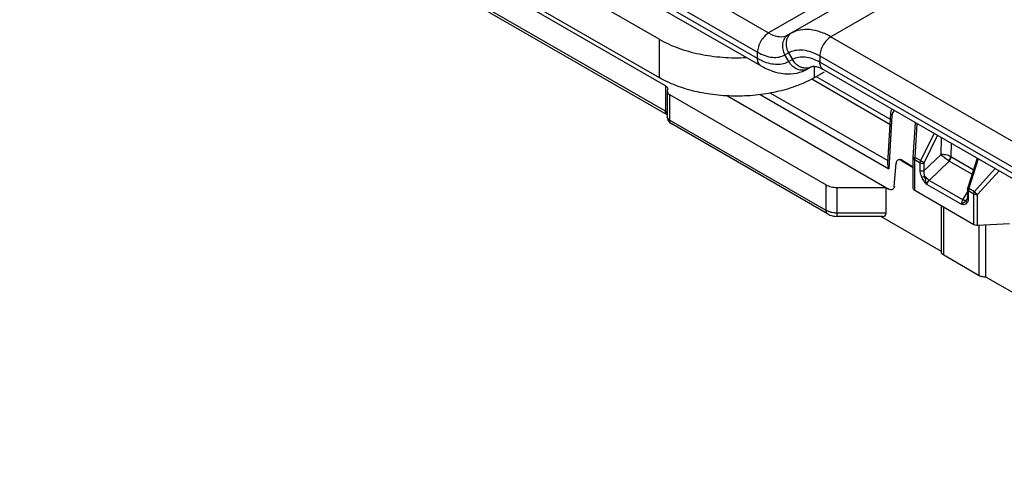
# Model space of a CAD drawing. Units: millimetres. Extents: x 1109 to 1804, y 404 to 873.
# Drawn here: x 1403 to 1466, y 604 to 633 of the extents above; entities that cross this region are included whole.
import ezdxf

# ---------------------------------------------------------------- set-up
doc = ezdxf.new("R2010")
doc.units = ezdxf.units.MM
doc.header["$LTSCALE"] = 23.1
doc.layers.add('1', color=7, linetype='CONTINUOUS')
doc.layers.add('COMPONENTI_DI_ASSIEME', color=7, linetype='CONTINUOUS')

msp = doc.modelspace()

# ---------------------------------------------------------------- linework, layer by layer
at = {"layer": '1', "linetype": 'Continuous'}
for p, q in [((1443.958, 631.284), (1378.509, 669.022)), ((1378.509, 666.573), (1443.958, 628.834)), ((1443.958, 631.284), (1443.958, 628.834)), ((1453.858, 628.838), (1453.858, 629.555)), ((1453.858, 628.838), (1454.497, 629.208))]:
    msp.add_line(p, q, dxfattribs=at)
for points, knots in [([(1443.958, 631.284), (1444.337, 631.065), (1445.172, 630.687), (1446.535, 630.307), (1448.006, 630.104), (1449.017, 630.092), (1449.524, 630.118)], [0, 0, 0, 0, 0.227859, 0.475033, 0.735043, 1, 1, 1, 1]), ([(1453.858, 628.838), (1453.519, 628.642), (1452.778, 628.297), (1451.572, 627.93), (1450.266, 627.704), (1448.909, 627.627), (1447.552, 627.703), (1446.245, 627.928), (1445.038, 628.294), (1444.297, 628.639), (1443.958, 628.834)], [0, 0, 0, 0, 0.114122, 0.237269, 0.366902, 0.499921, 0.63295, 0.762616, 0.885813, 1, 1, 1, 1])]:
    msp.add_open_spline(points, degree=3, knots=knots, dxfattribs=at)
at = {"layer": 'COMPONENTI_DI_ASSIEME', "linetype": 'Continuous'}
for p, q in [((1444.352, 628.317), (1416.775, 644.238)), ((1444.352, 626.684), (1416.775, 642.605)), ((1444.456, 626.455), (1416.878, 642.376)), ((1467.639, 638.795), (1454.911, 631.447)), ((1450.432, 629.595), (1439.238, 636.059)), ((1440.729, 635.944), (1450.225, 630.462)), ((1450.225, 630.053), (1440.729, 635.536)), ((1447.427, 633.71), (1450.932, 631.686)), ((1455.192, 634.146), (1450.932, 631.686)), ((1455.407, 633.424), (1452.182, 631.562)), ((1454.911, 631.447), (1559.413, 571.114)), ((1450.225, 630.053), (1450.225, 630.462)), ((1451.975, 630.288), (1452.204, 630.42)), ((1452.204, 630.42), (1452.454, 629.987)), ((1452.225, 629.855), (1451.975, 630.288)), ((1452.454, 629.987), (1452.225, 629.855)), ((1454.204, 630.222), (1454.204, 629.814)), ((1454.204, 630.222), (1555.624, 571.669)), ((1555.624, 571.261), (1454.204, 629.814)), ((1453.661, 629.53), (1453.432, 629.397)), ((1557.53, 569.822), (1454.411, 629.356)), ((1453.685, 628.748), (1458.67, 625.87)), ((1453.915, 628.938), (1458.689, 626.181)), ((1444.352, 628.317), (1444.352, 626.684)), ((1444.464, 627.963), (1444.464, 626.33)), ((1444.611, 627.759), (1444.611, 626.126)), ((1444.611, 627.759), (1454.595, 621.995)), ((1448.301, 627.67), (1458.595, 621.727)), ((1450.4, 627.749), (1458.59, 623.02)), ((1451.063, 627.853), (1458.527, 623.543)), ((1454.595, 620.362), (1444.611, 626.126)), ((1458.712, 626.558), (1458.517, 623.383)), ((1458.8, 626.422), (1458.59, 623.02)), ((1454.699, 620.133), (1444.714, 625.897)), ((1460.162, 623.743), (1460.294, 625.96)), ((1460.28, 623.746), (1460.408, 625.894)), ((1460.635, 623.541), (1461.487, 625.271)), ((1460.871, 623.432), (1461.713, 625.141)), ((1461.931, 625.015), (1461.911, 623.914)), ((1462.565, 624.649), (1462.55, 623.782)), ((1459.199, 623.583), (1459.166, 623.564)), ((1459.45, 623.559), (1459.416, 623.539)), ((1459.416, 623.539), (1460.161, 623.109)), ((1459.45, 623.559), (1460.161, 623.149)), ((1460.161, 621.752), (1460.161, 623.725)), ((1460.249, 621.629), (1460.249, 623.602)), ((1460.249, 623.602), (1460.603, 623.398)), ((1460.28, 623.746), (1460.635, 623.541)), ((1461.911, 623.914), (1460.859, 622.898)), ((1463.987, 622.951), (1462.562, 623.774)), ((1464.223, 623.692), (1463.628, 621.819)), ((1464.294, 623.651), (1463.698, 621.773)), ((1458.947, 621.896), (1459.064, 623.37)), ((1460.603, 622.911), (1460.603, 623.398)), ((1460.859, 622.898), (1460.859, 623.385)), ((1462.456, 623.503), (1461.176, 622.268)), ((1463.898, 622.67), (1462.456, 623.503)), ((1464.053, 621.568), (1465.373, 623.027)), ((1463.31, 621.036), (1461.176, 622.268)), ((1464.264, 621.374), (1465.627, 622.881)), ((1454.595, 620.362), (1454.595, 621.995)), ((1455.302, 619.981), (1455.302, 621.826)), ((1455.302, 621.826), (1458.424, 621.826)), ((1458.424, 620.193), (1458.424, 621.826)), ((1464.023, 619.45), (1460.249, 621.629)), ((1463.253, 620.732), (1461.018, 622.023)), ((1463.61, 621.71), (1463.61, 621.223)), ((1463.669, 621.628), (1463.669, 621.141)), ((1463.669, 621.628), (1464.023, 621.424)), ((1463.698, 621.773), (1464.053, 621.568)), ((1463.31, 621.036), (1463.61, 621.524)), ((1463.575, 621.051), (1463.575, 621.051)), ((1464.023, 619.45), (1464.023, 621.424)), ((1464.264, 619.401), (1464.264, 621.374)), ((1461.954, 617.702), (1461.954, 620.645)), ((1462.101, 617.498), (1462.101, 620.56)), ((1458.424, 620.193), (1455.302, 620.193)), ((1458.212, 619.981), (1455.302, 619.981)), ((1461.959, 617.743), (1458.083, 619.981)), ((1466.301, 619.515), (1464.264, 619.401)), ((1464.363, 616.192), (1464.363, 619.401)), ((1464.788, 616.11), (1464.788, 619.43)), ((1464.363, 616.192), (1462.101, 617.498)), ((1468.323, 614.069), (1464.788, 616.11))]:
    msp.add_line(p, q, dxfattribs=at)
for centre, radius, start, end in [((1444.964, 626.33), 0.5, 179.99904, 229.07171), ((1459.576, 626.507), 0.865, 170.62448, 176.56111), ((1459.389, 626.386), 0.59, 173.4543, 176.49709), ((1444.964, 626.33), 0.499, 229.05849, 240.0158), ((1460.461, 623.725), 0.3, 176.58272, 180.0023), ((1460.213, 621.094), 2.654, 88.5533, 89.3479), ((1460.723, 623.568), 0.478, 158.11517, 161.27971), ((1462.929, 624.149), 0.8, 231.1243, 233.74314), ((1463.994, 621.628), 0.325, 175.40274, 179.9374)]:
    msp.add_arc(centre, radius, start, end, dxfattribs=at)
for centre, major_axis, ratio, start_param, end_param in [((1459.444, 623.147), (-0.243, 0.437), 0.587343, -0.776353, -0.220064), ((1457.924, 620.481), (0.444, -0.444), 0.517646, -0.477666, 0.47766)]:
    msp.add_ellipse(centre, major_axis=major_axis, ratio=ratio, start_param=start_param, end_param=end_param, dxfattribs=at)
for points, knots in [([(1450.932, 631.686), (1450.832, 631.628), (1450.642, 631.468), (1450.42, 631.165), (1450.269, 630.822), (1450.225, 630.577), (1450.225, 630.462)], [0, 0, 0, 0, 0.237217, 0.499998, 0.76278, 1, 1, 1, 1]), ([(1450.932, 631.686), (1451.108, 631.585), (1451.457, 631.435), (1451.846, 631.437), (1452.008, 631.487)], [0, 0, 0, 0, 0.545108, 1, 1, 1, 1]), ([(1452.411, 631.695), (1452.342, 631.655), (1452.214, 631.546), (1452.132, 631.4), (1452.103, 631.322)], [0, 0, 0, 0, 0.490016, 1, 1, 1, 1]), ([(1452.411, 631.695), (1452.576, 631.79), (1452.955, 631.927), (1453.585, 631.943), (1454.255, 631.781), (1454.692, 631.574), (1454.911, 631.447)], [0, 0, 0, 0, 0.217718, 0.450942, 0.710295, 1, 1, 1, 1]), ([(1452.182, 631.562), (1452.089, 631.509), (1451.924, 631.348), (1451.805, 631.014), (1451.818, 630.64), (1451.911, 630.4), (1451.975, 630.288)], [0, 0, 0, 0, 0.226295, 0.467145, 0.727192, 1, 1, 1, 1]), ([(1452.103, 631.322), (1452.05, 631.182), (1452.019, 630.861), (1452.124, 630.559), (1452.204, 630.42)], [0, 0, 0, 0, 0.481981, 1, 1, 1, 1]), ([(1454.911, 631.447), (1454.811, 631.389), (1454.621, 631.229), (1454.399, 630.926), (1454.248, 630.583), (1454.204, 630.338), (1454.204, 630.222)], [0, 0, 0, 0, 0.237217, 0.499998, 0.76278, 1, 1, 1, 1]), ([(1450.225, 630.462), (1450.379, 630.373), (1450.684, 630.228), (1451.154, 630.114), (1451.594, 630.125), (1451.86, 630.222), (1451.975, 630.288)], [0, 0, 0, 0, 0.289695, 0.549056, 0.782292, 1, 1, 1, 1]), ([(1452.204, 630.42), (1452.336, 630.497), (1452.639, 630.606), (1453.143, 630.619), (1453.679, 630.49), (1454.029, 630.324), (1454.204, 630.222)], [0, 0, 0, 0, 0.217715, 0.450942, 0.710298, 1, 1, 1, 1]), ([(1450.432, 629.595), (1450.365, 629.634), (1450.248, 629.78), (1450.225, 629.958), (1450.225, 630.053)], [0, 0, 0, 0, 0.449249, 1, 1, 1, 1]), ([(1450.596, 629.867), (1450.565, 629.881), (1450.439, 629.937), (1450.316, 630.001), (1450.225, 630.053)], [0, 0, 0, 0, 0.243801, 1, 1, 1, 1]), ([(1452.225, 629.855), (1452.116, 629.792), (1451.871, 629.695), (1451.308, 629.635), (1450.873, 629.75), (1450.596, 629.867)], [0, 0, 0, 0, 0.225601, 0.462785, 1, 1, 1, 1]), ([(1453.432, 629.397), (1453.339, 629.344), (1453.117, 629.281), (1452.769, 629.345), (1452.452, 629.543), (1452.29, 629.743), (1452.225, 629.855)], [0, 0, 0, 0, 0.226295, 0.467145, 0.727193, 1, 1, 1, 1]), ([(1454.204, 629.814), (1454.051, 629.903), (1453.745, 630.048), (1453.275, 630.162), (1452.835, 630.15), (1452.57, 630.054), (1452.454, 629.987)], [0, 0, 0, 0, 0.289695, 0.549056, 0.782292, 1, 1, 1, 1]), ([(1453.015, 629.495), (1452.958, 629.516), (1452.732, 629.628), (1452.55, 629.822), (1452.454, 629.987)], [0, 0, 0, 0, 0.241558, 1, 1, 1, 1]), ([(1454.411, 629.356), (1454.344, 629.395), (1454.227, 629.541), (1454.204, 629.719), (1454.204, 629.814)], [0, 0, 0, 0, 0.449249, 1, 1, 1, 1]), ([(1450.432, 629.595), (1450.671, 629.457), (1451.164, 629.227), (1451.947, 629.052), (1452.728, 629.089), (1453.213, 629.271), (1453.432, 629.397)], [0, 0, 0, 0, 0.263651, 0.514776, 0.758715, 1, 1, 1, 1]), ([(1453.661, 629.53), (1453.592, 629.489), (1453.434, 629.434), (1453.267, 629.435), (1453.184, 629.449)], [0, 0, 0, 0, 0.490015, 1, 1, 1, 1]), ([(1453.661, 629.53), (1453.667, 629.533), (1453.703, 629.552), (1453.744, 629.557), (1453.778, 629.559)], [0, 0, 0, 0, 0.158052, 1, 1, 1, 1]), ([(1453.778, 629.559), (1453.862, 629.563), (1454.087, 629.522), (1454.29, 629.426), (1454.411, 629.356)], [0, 0, 0, 0, 0.375756, 1, 1, 1, 1]), ([(1444.352, 628.317), (1444.393, 628.293), (1444.465, 628.238), (1444.499, 628.152), (1444.499, 628.113)], [0, 0, 0, 0, 0.550753, 1, 1, 1, 1]), ([(1444.465, 627.963), (1444.464, 627.924), (1444.499, 627.837), (1444.57, 627.783), (1444.611, 627.759)], [0, 0, 0, 0, 0.449257, 1, 1, 1, 1]), ([(1444.466, 626.582), (1444.46, 626.592), (1444.428, 626.632), (1444.386, 626.664), (1444.352, 626.684)], [0, 0, 0, 0, 0.228832, 1, 1, 1, 1]), ([(1444.359, 626.608), (1444.358, 626.614), (1444.354, 626.639), (1444.352, 626.664), (1444.352, 626.684)], [0, 0, 0, 0, 0.240812, 1, 1, 1, 1]), ([(1458.959, 626.721), (1458.916, 626.699), (1458.837, 626.617), (1458.809, 626.51), (1458.802, 626.453)], [0, 0, 0, 0, 0.459222, 1, 1, 1, 1]), ([(1444.456, 626.455), (1444.431, 626.469), (1444.385, 626.515), (1444.365, 626.576), (1444.359, 626.608)], [0, 0, 0, 0, 0.465863, 1, 1, 1, 1]), ([(1444.611, 626.126), (1444.57, 626.15), (1444.499, 626.204), (1444.464, 626.291), (1444.465, 626.33)], [0, 0, 0, 0, 0.550743, 1, 1, 1, 1]), ([(1444.714, 625.897), (1444.681, 625.917), (1444.623, 625.99), (1444.611, 626.078), (1444.611, 626.126)], [0, 0, 0, 0, 0.449265, 1, 1, 1, 1]), ([(1458.8, 626.422), (1458.774, 626.438), (1458.73, 626.476), (1458.711, 626.533), (1458.712, 626.558)], [0, 0, 0, 0, 0.54925, 1, 1, 1, 1]), ([(1459.166, 623.564), (1459.144, 623.551), (1459.105, 623.514), (1459.083, 623.465), (1459.076, 623.438)], [0, 0, 0, 0, 0.472864, 1, 1, 1, 1]), ([(1459.416, 623.539), (1459.374, 623.563), (1459.292, 623.597), (1459.199, 623.583), (1459.166, 623.564)], [0, 0, 0, 0, 0.550804, 1, 1, 1, 1]), ([(1460.161, 623.725), (1460.161, 623.706), (1460.174, 623.665), (1460.203, 623.635), (1460.22, 623.621)], [0, 0, 0, 0, 0.461985, 1, 1, 1, 1]), ([(1460.162, 623.743), (1460.162, 623.745), (1460.172, 623.745), (1460.185, 623.747), (1460.212, 623.747), (1460.231, 623.747), (1460.243, 623.747)], [0, 0, 0, 0, 0.07177, 0.265316, 0.577956, 1, 1, 1, 1]), ([(1460.249, 623.602), (1460.249, 623.612), (1460.251, 623.652), (1460.26, 623.692), (1460.27, 623.722)], [0, 0, 0, 0, 0.233973, 1, 1, 1, 1]), ([(1460.603, 623.398), (1460.603, 623.409), (1460.606, 623.458), (1460.62, 623.506), (1460.635, 623.541)], [0, 0, 0, 0, 0.232594, 1, 1, 1, 1]), ([(1460.635, 623.541), (1460.672, 623.515), (1460.748, 623.472), (1460.83, 623.44), (1460.871, 623.432)], [0, 0, 0, 0, 0.516988, 1, 1, 1, 1]), ([(1462.55, 623.782), (1462.456, 623.841), (1462.243, 623.914), (1462.019, 623.931), (1461.911, 623.914)], [0, 0, 0, 0, 0.505238, 1, 1, 1, 1]), ([(1461.911, 623.914), (1461.995, 623.856), (1462.168, 623.728), (1462.338, 623.597), (1462.427, 623.526)], [0, 0, 0, 0, 0.472799, 1, 1, 1, 1]), ([(1462.427, 623.526), (1462.46, 623.564), (1462.513, 623.644), (1462.545, 623.737), (1462.55, 623.782)], [0, 0, 0, 0, 0.528652, 1, 1, 1, 1]), ([(1462.456, 623.503), (1462.488, 623.543), (1462.538, 623.629), (1462.562, 623.727), (1462.562, 623.774)], [0, 0, 0, 0, 0.521562, 1, 1, 1, 1]), ([(1459.076, 623.438), (1459.074, 623.433), (1459.068, 623.411), (1459.065, 623.387), (1459.064, 623.37)], [0, 0, 0, 0, 0.240774, 1, 1, 1, 1]), ([(1460.603, 623.398), (1460.64, 623.376), (1460.729, 623.356), (1460.818, 623.368), (1460.859, 623.385)], [0, 0, 0, 0, 0.489862, 1, 1, 1, 1]), ([(1460.699, 622.482), (1460.683, 622.518), (1460.63, 622.655), (1460.603, 622.804), (1460.603, 622.911)], [0, 0, 0, 0, 0.267705, 1, 1, 1, 1]), ([(1460.603, 622.911), (1460.64, 622.89), (1460.729, 622.87), (1460.818, 622.882), (1460.859, 622.898)], [0, 0, 0, 0, 0.489862, 1, 1, 1, 1]), ([(1460.886, 622.551), (1460.877, 622.581), (1460.849, 622.694), (1460.847, 622.813), (1460.859, 622.898)], [0, 0, 0, 0, 0.263074, 1, 1, 1, 1]), ([(1460.859, 623.385), (1460.859, 623.389), (1460.86, 623.405), (1460.866, 623.421), (1460.871, 623.432)], [0, 0, 0, 0, 0.233705, 1, 1, 1, 1]), ([(1460.699, 622.482), (1460.728, 622.488), (1460.791, 622.509), (1460.852, 622.535), (1460.886, 622.551)], [0, 0, 0, 0, 0.443395, 1, 1, 1, 1]), ([(1461.018, 622.023), (1460.954, 622.088), (1460.831, 622.231), (1460.737, 622.395), (1460.699, 622.482)], [0, 0, 0, 0, 0.492818, 1, 1, 1, 1]), ([(1461.018, 622.022), (1460.984, 622.106), (1460.947, 622.286), (1460.904, 622.462), (1460.886, 622.551)], [0, 0, 0, 0, 0.499158, 1, 1, 1, 1]), ([(1461.176, 622.268), (1461.152, 622.288), (1461.052, 622.378), (1460.957, 622.474), (1460.886, 622.551)], [0, 0, 0, 0, 0.225968, 1, 1, 1, 1]), ([(1461.176, 622.268), (1461.131, 622.239), (1461.056, 622.17), (1461.018, 622.07), (1461.018, 622.023)], [0, 0, 0, 0, 0.528281, 1, 1, 1, 1]), ([(1454.595, 621.995), (1454.696, 621.937), (1454.929, 621.852), (1455.174, 621.826), (1455.302, 621.826)], [0, 0, 0, 0, 0.474433, 1, 1, 1, 1]), ([(1458.952, 621.899), (1458.948, 621.856), (1458.929, 621.775), (1458.84, 621.685), (1458.713, 621.671), (1458.634, 621.705), (1458.595, 621.727)], [0, 0, 0, 0, 0.267204, 0.492171, 0.722239, 1, 1, 1, 1]), ([(1460.249, 621.629), (1460.224, 621.643), (1460.182, 621.676), (1460.161, 621.728), (1460.161, 621.752)], [0, 0, 0, 0, 0.550686, 1, 1, 1, 1]), ([(1463.669, 621.628), (1463.652, 621.637), (1463.624, 621.659), (1463.61, 621.694), (1463.61, 621.709)], [0, 0, 0, 0, 0.550371, 1, 1, 1, 1]), ([(1463.698, 621.773), (1463.683, 621.78), (1463.66, 621.791), (1463.637, 621.804), (1463.631, 621.812)], [0, 0, 0, 0, 0.627886, 1, 1, 1, 1]), ([(1463.253, 620.732), (1463.253, 620.783), (1463.266, 620.886), (1463.293, 620.986), (1463.31, 621.036)], [0, 0, 0, 0, 0.48953, 1, 1, 1, 1]), ([(1463.459, 620.999), (1463.448, 621), (1463.397, 621.007), (1463.348, 621.022), (1463.31, 621.036)], [0, 0, 0, 0, 0.214205, 1, 1, 1, 1]), ([(1463.549, 621.014), (1463.544, 621.01), (1463.516, 620.996), (1463.483, 620.996), (1463.459, 620.999)], [0, 0, 0, 0, 0.196066, 1, 1, 1, 1]), ([(1463.573, 620.822), (1463.552, 620.851), (1463.523, 620.915), (1463.534, 620.986), (1463.549, 621.014)], [0, 0, 0, 0, 0.52945, 1, 1, 1, 1]), ([(1463.61, 621.223), (1463.61, 621.187), (1463.605, 621.128), (1463.587, 621.071), (1463.575, 621.051)], [0, 0, 0, 0, 0.605979, 1, 1, 1, 1]), ([(1463.669, 621.141), (1463.652, 621.151), (1463.624, 621.173), (1463.61, 621.207), (1463.61, 621.223)], [0, 0, 0, 0, 0.550439, 1, 1, 1, 1]), ([(1463.669, 621.141), (1463.669, 621.124), (1463.667, 621.057), (1463.656, 620.991), (1463.641, 620.945)], [0, 0, 0, 0, 0.266284, 1, 1, 1, 1]), ([(1464.023, 621.424), (1464.023, 621.435), (1464.026, 621.484), (1464.039, 621.533), (1464.053, 621.568)], [0, 0, 0, 0, 0.23212, 1, 1, 1, 1]), ([(1464.023, 621.424), (1464.039, 621.414), (1464.115, 621.38), (1464.2, 621.37), (1464.264, 621.374)], [0, 0, 0, 0, 0.228765, 1, 1, 1, 1]), ([(1464.053, 621.568), (1464.08, 621.528), (1464.145, 621.457), (1464.222, 621.398), (1464.264, 621.374)], [0, 0, 0, 0, 0.497585, 1, 1, 1, 1]), ([(1463.459, 620.924), (1463.421, 620.892), (1463.347, 620.834), (1463.281, 620.767), (1463.253, 620.732)], [0, 0, 0, 0, 0.525895, 1, 1, 1, 1]), ([(1463.573, 620.822), (1463.554, 620.802), (1463.511, 620.766), (1463.403, 620.722), (1463.312, 620.724), (1463.253, 620.732)], [0, 0, 0, 0, 0.241502, 0.482101, 1, 1, 1, 1]), ([(1463.641, 620.945), (1463.637, 620.933), (1463.621, 620.889), (1463.596, 620.848), (1463.573, 620.822)], [0, 0, 0, 0, 0.26499, 1, 1, 1, 1]), ([(1454.699, 620.133), (1454.665, 620.152), (1454.607, 620.225), (1454.595, 620.314), (1454.595, 620.362)], [0, 0, 0, 0, 0.449249, 1, 1, 1, 1]), ([(1454.92, 620.237), (1454.89, 620.244), (1454.778, 620.274), (1454.669, 620.319), (1454.595, 620.362)], [0, 0, 0, 0, 0.263946, 1, 1, 1, 1]), ([(1454.699, 620.133), (1454.743, 620.107), (1454.932, 620.017), (1455.145, 619.981), (1455.302, 619.981)], [0, 0, 0, 0, 0.244576, 1, 1, 1, 1]), ([(1455.302, 620.193), (1455.27, 620.193), (1455.141, 620.196), (1455.013, 620.214), (1454.92, 620.237)], [0, 0, 0, 0, 0.253918, 1, 1, 1, 1]), ([(1464.264, 619.401), (1464.242, 619.399), (1464.159, 619.4), (1464.075, 619.42), (1464.023, 619.45)], [0, 0, 0, 0, 0.266178, 1, 1, 1, 1]), ([(1462.101, 617.498), (1462.059, 617.522), (1461.988, 617.577), (1461.954, 617.663), (1461.954, 617.702)], [0, 0, 0, 0, 0.550691, 1, 1, 1, 1]), ([(1464.788, 616.11), (1464.711, 616.104), (1464.564, 616.111), (1464.423, 616.157), (1464.363, 616.192)], [0, 0, 0, 0, 0.524768, 1, 1, 1, 1])]:
    msp.add_open_spline(points, degree=3, knots=knots, dxfattribs=at)
for points in [[(1452.008, 631.487), (1452.069, 631.506), (1452.128, 631.531), (1452.182, 631.562)], [(1453.184, 629.449), (1453.126, 629.458), (1453.069, 629.474), (1453.015, 629.495)], [(1444.482, 628.038), (1444.471, 628.015), (1444.465, 627.989), (1444.465, 627.963)], [(1444.499, 628.113), (1444.498, 628.087), (1444.492, 628.061), (1444.482, 628.038)], [(1458.779, 626.834), (1458.752, 626.775), (1458.733, 626.712), (1458.722, 626.648)], [(1460.22, 623.621), (1460.229, 623.614), (1460.239, 623.608), (1460.249, 623.602)], [(1462.55, 623.782), (1462.554, 623.779), (1462.558, 623.776), (1462.562, 623.774)], [(1458.517, 623.383), (1458.509, 623.26), (1458.54, 623.133), (1458.59, 623.02)], [(1463.613, 621.755), (1463.611, 621.74), (1463.61, 621.725), (1463.61, 621.709)], [(1463.628, 621.819), (1463.621, 621.798), (1463.616, 621.777), (1463.613, 621.755)], [(1463.631, 621.812), (1463.629, 621.814), (1463.627, 621.817), (1463.628, 621.819)], [(1463.677, 621.704), (1463.674, 621.687), (1463.671, 621.67), (1463.67, 621.654)], [(1463.698, 621.773), (1463.689, 621.75), (1463.682, 621.727), (1463.677, 621.704)], [(1463.549, 621.014), (1463.522, 620.981), (1463.491, 620.952), (1463.459, 620.924)], [(1463.575, 621.051), (1463.567, 621.038), (1463.559, 621.025), (1463.549, 621.014)]]:
    msp.add_open_spline(points, degree=3, dxfattribs=at)

doc.saveas('drawing.dxf')
